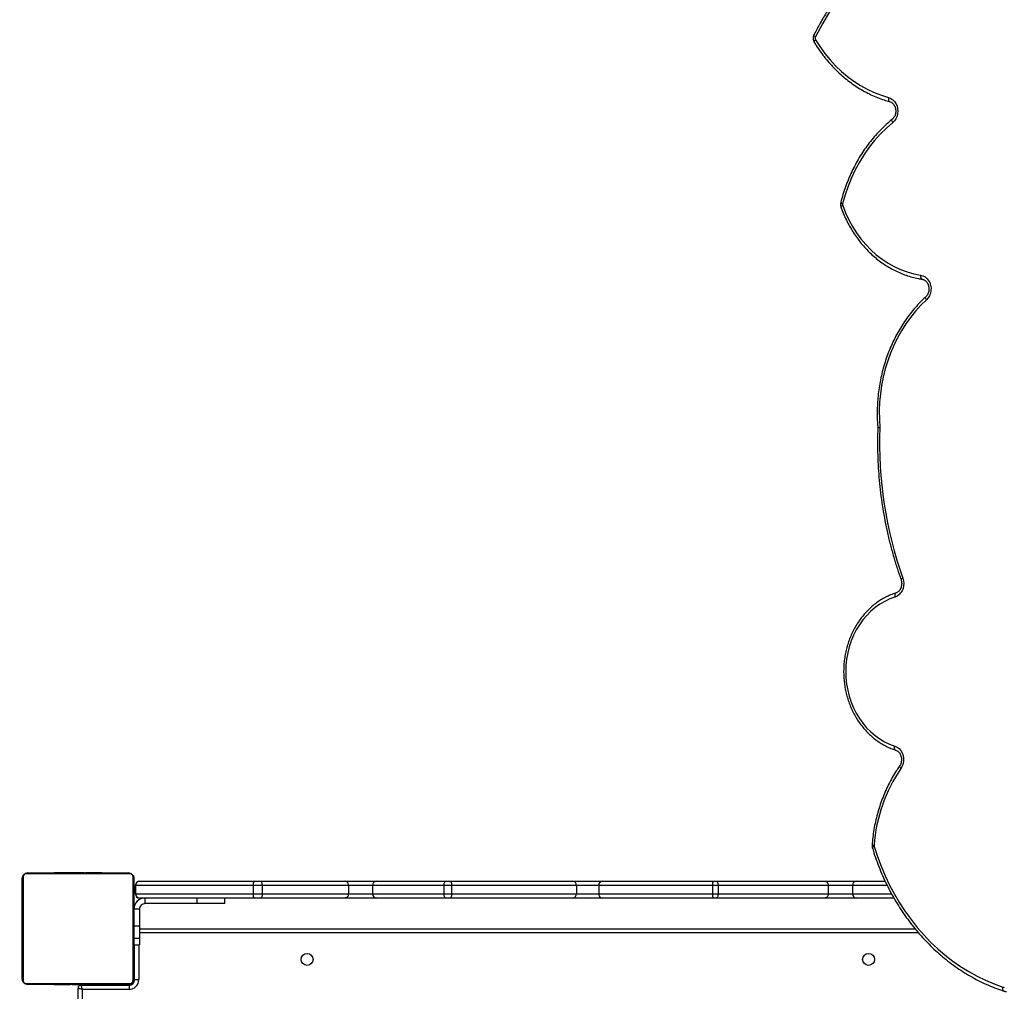
# Model space of a CAD drawing. Units: centimetres. Extents: x 16471 to 19990, y -1701 to 291.
# Drawn here: x 18493 to 18563, y -707 to -637 of the extents above; entities that cross this region are included whole.
import ezdxf

# ---------------------------------------------------------------- set-up
doc = ezdxf.new("R2010")
doc.units = ezdxf.units.CM
doc.layers.add('VP-DIM', color=7, linetype='Continuous')
doc.layers.add('VP-HIC', color=6, linetype='Continuous')
doc.layers.add('VP-EQ', color=7, linetype='Continuous', true_color=0x8a3492)
doc.dimstyles.new('Strefa', dxfattribs={"dimtxt": 14, "dimasz": 20, "dimexe": 20, "dimexo": 50, "dimgap": 20, "dimtad": 0, "dimdec": 0, "dimzin": 0, "dimdsep": 46, "dimtxsty": 'Standard', "dimcen": 0.09, "dimadec": 0, "dimazin": 0, "dimtfac": 1, "dimtdec": 4, "dimtofl": 0, "dimtmove": 0, "dimatfit": 3, "dimfxl": 70, "dimfxlon": 1, "dimtolj": 1, "dimtzin": 0, "dimarcsym": 0})

# ---------------------------------------------------------------- blocks, each defined once
blk = doc.blocks.new('*D24')
at = {"layer": 'Defpoints', "color": 0}
for p in [(19344.547, 91.744), (17817.112, -964.987), (19344.547, -1199.524)]:
    blk.add_point(p, dxfattribs=at)
at = {"layer": 'VP-DIM', "color": 0, "lineweight": -2}
for p, q in [((17817.112, -8.256), (17817.112, 141.744)), ((19344.547, -8.256), (19344.547, 141.744)), ((17867.112, 91.744), (18547.175, 91.744)), ((19294.547, 91.744), (18682.175, 91.744))]:
    blk.add_line(p, q, dxfattribs=at)
at = {"layer": 'VP-DIM', "color": 0}
for points in [[(17867.112, 100.078), (17867.112, 83.411), (17817.112, 91.744)], [(19294.547, 83.411), (19294.547, 100.078), (19344.547, 91.744)]]:
    blk.add_solid(points, dxfattribs=at)
at = {"layer": 'VP-DIM', "color": 0, "insert": (18614.675, 91.744), "char_height": 30, "attachment_point": 5}
blk.add_mtext('\\A1;1530', dxfattribs=at)
blk = doc.blocks.new('*D25')
at = {"layer": 'Defpoints', "color": 0}
for p in [(19451.166, 240.739), (17614.2, -863.383), (19451.166, -1200.227)]:
    blk.add_point(p, dxfattribs=at)
at = {"layer": 'VP-DIM', "color": 0, "lineweight": -2}
for p, q in [((17614.2, 140.739), (17614.2, 290.739)), ((19451.166, 140.739), (19451.166, 290.739)), ((17664.2, 240.739), (18570.619, 240.739)), ((19401.166, 240.739), (18710.619, 240.739))]:
    blk.add_line(p, q, dxfattribs=at)
at = {"layer": 'VP-DIM', "color": 0}
for points in [[(17664.2, 249.072), (17664.2, 232.405), (17614.2, 240.739)], [(19401.166, 232.405), (19401.166, 249.072), (19451.166, 240.739)]]:
    blk.add_solid(points, dxfattribs=at)
at = {"layer": 'VP-DIM', "color": 0, "insert": (18640.619, 240.739), "char_height": 30, "attachment_point": 5}
blk.add_mtext('\\A1;1837', dxfattribs=at)
blk = doc.blocks.new('3241_s')
at = {"layer": 'VP-EQ', "color": 7, "linetype": 'Continuous', "lineweight": 25}
for p, q in [((40674.85, 34514.342), (40674.85, 34578.642)), ((40675.15, 34578.742), (40675.15, 34514.242)), ((40671.5, 34514.342), (40674.85, 34514.342)), ((40671.5, 34514.042), (40671.5, 34514.342)), ((40674.95, 34514.042), (40671.5, 34514.042)), ((40674.95, 34513.992), (40674.95, 34514.042)), ((40671.1, 34513.642), (40670.8, 34513.642)), ((40671.1, 34513.642), (40671.1, 34511.142)), ((40671.15, 34506.392), (40671.15, 34513.592)), ((40671.218, 34513.716), (40671.218, 34506.268)), ((40678.874, 34513.923), (40671.425, 34513.923)), ((40671.55, 34513.992), (40678.75, 34513.992)), ((40673.423, 34514.012), (40673.423, 34513.992)), ((40673.444, 34514.012), (40673.444, 34513.992)), ((40673.558, 34514.012), (40673.558, 34513.992)), ((40673.611, 34514.012), (40673.611, 34513.992)), ((40673.709, 34514.012), (40673.772, 34514.012)), ((40673.772, 34514.012), (40673.772, 34513.992)), ((40673.772, 34514.012), (40673.774, 34514.012)), ((40673.774, 34514.012), (40673.774, 34513.992)), ((40673.774, 34514.012), (40673.801, 34514.012)), ((40673.933, 34514.012), (40673.933, 34513.992)), ((40674.015, 34514.012), (40674.015, 34513.992)), ((40674.311, 34514.012), (40674.311, 34513.992)), ((40674.743, 34514.012), (40674.743, 34513.992)), ((40674.762, 34514.012), (40674.762, 34513.992)), ((40674.762, 34514.012), (40674.787, 34514.012)), ((40674.822, 34514.012), (40674.822, 34513.992)), ((40675.117, 34514.012), (40675.117, 34513.992)), ((40675.306, 34514.012), (40675.307, 34514.012)), ((40675.313, 34514.012), (40675.313, 34513.992)), ((40675.432, 34514.012), (40675.432, 34513.992)), ((40675.577, 34514.012), (40675.577, 34513.992)), ((40675.601, 34514.012), (40675.601, 34513.992)), ((40675.601, 34514.012), (40675.601, 34513.992)), ((40675.601, 34514.012), (40675.601, 34514.012)), ((40675.602, 34514.012), (40675.602, 34513.992)), ((40675.687, 34514.012), (40675.687, 34513.992)), ((40675.848, 34514.012), (40675.848, 34513.992)), ((40675.848, 34514.012), (40675.849, 34514.012)), ((40675.849, 34514.012), (40675.849, 34513.992)), ((40676.009, 34514.012), (40676.009, 34513.992)), ((40676.029, 34514.012), (40676.066, 34514.012)), ((40676.066, 34514.012), (40676.066, 34513.992)), ((40676.084, 34514.019), (40676.084, 34513.992)), ((40676.107, 34514.012), (40676.107, 34513.992)), ((40676.219, 34514.012), (40676.219, 34513.992)), ((40676.232, 34514.012), (40676.264, 34514.012)), ((40676.371, 34514.012), (40676.371, 34513.992)), ((40676.371, 34514.012), (40676.477, 34514.012)), ((40676.477, 34514.012), (40676.477, 34513.992)), ((40676.477, 34514.012), (40676.576, 34514.012)), ((40676.576, 34514.012), (40676.576, 34513.992)), ((40676.732, 34514.012), (40676.732, 34513.992)), ((40676.854, 34514.012), (40676.854, 34513.992)), ((40676.878, 34513.992), (40676.878, 34514.016)), ((40679.081, 34506.268), (40679.081, 34513.716)), ((40679.15, 34513.592), (40679.15, 34506.392)), ((40671.15, 34511.142), (40670.75, 34511.142)), ((40670.75, 34510.691), (40670.75, 34511.142)), ((40670.75, 34510.691), (40671.15, 34510.691)), ((40670.75, 34509.81), (40670.75, 34510.691)), ((40670.75, 34509.992), (40615.226, 34509.992)), ((40670.75, 34508.594), (40670.75, 34509.81)), ((40670.75, 34509.81), (40671.15, 34509.81)), ((40670.75, 34508.594), (40670.75, 34508.592)), ((40670.75, 34508.594), (40671.15, 34508.594)), ((40670.75, 34508.592), (40671.15, 34508.592)), ((40616.745, 34507.792), (40619.44, 34507.792)), ((40619.44, 34507.792), (40621.691, 34507.792)), ((40621.691, 34507.792), (40629.461, 34507.792)), ((40629.461, 34507.792), (40629.658, 34507.792)), ((40629.658, 34507.792), (40637.626, 34507.792)), ((40637.626, 34507.792), (40639.716, 34507.792)), ((40639.716, 34507.792), (40648.493, 34507.792)), ((40648.493, 34507.792), (40648.807, 34507.792)), ((40648.807, 34507.792), (40653.803, 34507.792)), ((40653.803, 34507.792), (40656.052, 34507.792)), ((40656.052, 34507.792), (40662.082, 34507.792)), ((40662.082, 34507.792), (40662.541, 34507.792)), ((40662.541, 34507.792), (40670.75, 34507.792)), ((40664.65, 34508.192), (40664.65, 34507.792)), ((40664.65, 34508.192), (40666.65, 34508.192)), ((40666.65, 34507.792), (40666.65, 34508.192)), ((40666.65, 34508.192), (40670.35, 34508.192)), ((40670.35, 34508.192), (40670.35, 34507.792)), ((40619.696, 34506.892), (40619.696, 34507.492)), ((40621.432, 34507.492), (40619.696, 34507.492)), ((40629.326, 34507.492), (40621.432, 34507.492)), ((40621.432, 34506.892), (40621.432, 34507.492)), ((40629.326, 34506.892), (40629.326, 34507.492)), ((40629.728, 34507.492), (40629.326, 34507.492)), ((40629.728, 34506.892), (40629.728, 34507.492)), ((40637.864, 34507.492), (40629.728, 34507.492)), ((40637.864, 34506.892), (40637.864, 34507.492)), ((40639.473, 34507.492), (40637.864, 34507.492)), ((40648.409, 34507.492), (40639.473, 34507.492)), ((40639.473, 34506.892), (40639.473, 34507.492)), ((40648.409, 34506.892), (40648.409, 34507.492)), ((40648.965, 34507.492), (40648.409, 34507.492)), ((40648.965, 34506.892), (40648.965, 34507.492)), ((40654.058, 34507.492), (40648.965, 34507.492)), ((40654.058, 34506.892), (40654.058, 34507.492)), ((40655.787, 34507.492), (40654.058, 34507.492)), ((40655.787, 34506.892), (40655.787, 34507.492)), ((40661.958, 34507.492), (40655.787, 34507.492)), ((40662.614, 34507.492), (40661.958, 34507.492)), ((40661.958, 34506.892), (40661.958, 34507.492)), ((40662.614, 34506.892), (40662.614, 34507.492)), ((40671.034, 34507.492), (40662.614, 34507.492)), ((40671.034, 34506.892), (40671.034, 34507.492)), ((40671.05, 34507.492), (40671.034, 34507.492)), ((40671.05, 34507.492), (40671.05, 34506.892)), ((40619.44, 34506.592), (40617.368, 34506.592)), ((40621.691, 34506.592), (40619.44, 34506.592)), ((40619.696, 34506.892), (40621.432, 34506.892)), ((40621.432, 34506.892), (40629.326, 34506.892)), ((40629.461, 34506.592), (40621.691, 34506.592)), ((40629.326, 34506.892), (40629.728, 34506.892)), ((40629.658, 34506.592), (40629.461, 34506.592)), ((40637.626, 34506.592), (40629.658, 34506.592)), ((40629.728, 34506.892), (40637.864, 34506.892)), ((40639.716, 34506.592), (40637.626, 34506.592)), ((40637.864, 34506.892), (40639.473, 34506.892)), ((40639.473, 34506.892), (40648.409, 34506.892)), ((40648.493, 34506.592), (40639.716, 34506.592)), ((40648.409, 34506.892), (40648.965, 34506.892)), ((40648.807, 34506.592), (40648.493, 34506.592)), ((40653.803, 34506.592), (40648.807, 34506.592)), ((40648.965, 34506.892), (40654.058, 34506.892)), ((40656.052, 34506.592), (40653.803, 34506.592)), ((40654.058, 34506.892), (40655.787, 34506.892)), ((40655.787, 34506.892), (40661.958, 34506.892)), ((40662.082, 34506.592), (40656.052, 34506.592)), ((40661.958, 34506.892), (40662.614, 34506.892)), ((40662.541, 34506.592), (40662.082, 34506.592)), ((40670.75, 34506.592), (40662.541, 34506.592)), ((40662.614, 34506.892), (40671.034, 34506.892)), ((40671.05, 34506.892), (40671.034, 34506.892)), ((40671.425, 34506.061), (40678.874, 34506.061)), ((40678.75, 34505.992), (40671.55, 34505.992)), ((40673.421, 34505.992), (40673.421, 34505.968)), ((40673.445, 34505.972), (40673.445, 34505.992)), ((40673.567, 34505.972), (40673.567, 34505.992)), ((40673.723, 34505.972), (40673.723, 34505.992)), ((40673.822, 34505.972), (40673.723, 34505.972)), ((40673.822, 34505.972), (40673.822, 34505.992)), ((40673.928, 34505.972), (40673.822, 34505.972)), ((40673.928, 34505.972), (40673.928, 34505.992)), ((40674.067, 34505.972), (40674.035, 34505.972)), ((40674.08, 34505.972), (40674.08, 34505.992)), ((40674.193, 34505.972), (40674.193, 34505.992)), ((40674.215, 34505.966), (40674.215, 34505.992)), ((40674.233, 34505.972), (40674.233, 34505.992)), ((40674.27, 34505.972), (40674.233, 34505.972)), ((40674.29, 34505.972), (40674.29, 34505.992)), ((40674.45, 34505.972), (40674.45, 34505.992)), ((40674.451, 34505.972), (40674.45, 34505.972)), ((40674.451, 34505.972), (40674.451, 34505.992)), ((40674.612, 34505.972), (40674.612, 34505.992)), ((40674.697, 34505.972), (40674.697, 34505.992)), ((40674.698, 34505.972), (40674.698, 34505.992)), ((40674.698, 34505.972), (40674.698, 34505.992)), ((40674.722, 34505.972), (40674.722, 34505.992)), ((40674.849, 34505.972), (40674.844, 34505.972)), ((40674.867, 34505.972), (40674.867, 34505.992)), ((40674.986, 34505.972), (40674.986, 34505.992)), ((40674.993, 34505.972), (40674.992, 34505.972)), ((40675.182, 34505.972), (40675.182, 34505.992)), ((40675.477, 34505.972), (40675.477, 34505.992)), ((40675.537, 34505.972), (40675.512, 34505.972)), ((40675.537, 34505.972), (40675.537, 34505.992)), ((40675.556, 34505.972), (40675.556, 34505.992)), ((40675.988, 34505.972), (40675.988, 34505.992)), ((40676.284, 34505.972), (40676.284, 34505.992)), ((40676.366, 34505.972), (40676.366, 34505.992)), ((40676.526, 34505.972), (40676.498, 34505.972)), ((40676.526, 34505.972), (40676.526, 34505.992)), ((40676.527, 34505.972), (40676.526, 34505.972)), ((40676.527, 34505.972), (40676.527, 34505.992)), ((40676.59, 34505.972), (40676.527, 34505.972)), ((40676.688, 34505.972), (40676.688, 34505.992)), ((40676.741, 34505.972), (40676.741, 34505.992)), ((40676.855, 34505.972), (40676.855, 34505.992)), ((40676.877, 34505.972), (40676.877, 34505.992))]:
    blk.add_line(p, q, dxfattribs=at)
at = {"layer": 'VP-EQ', "color": 8, "linetype": 'Continuous', "lineweight": 25}
for p, q in [((40671.45, 34513.992), (40671.45, 34514.039)), ((40670.8, 34511.142), (40670.8, 34513.642)), ((40671.15, 34513.692), (40671.103, 34513.692)), ((40614.97, 34510.292), (40670.75, 34510.292)), ((40619.696, 34507.492), (40616.909, 34507.492)), ((40617.216, 34506.892), (40619.696, 34506.892))]:
    blk.add_line(p, q, dxfattribs=at)
at = {"layer": 'VP-EQ', "color": 8, "linetype": 'Continuous', "lineweight": 25, "flags": 128}
for points in [[(40608.869, 34514.461), (40608.874, 34514.459), (40608.898, 34514.443), (40608.917, 34514.416), (40608.931, 34514.38), (40608.939, 34514.337), (40608.94, 34514.287), (40608.935, 34514.233), (40608.924, 34514.177)], [(40616.322, 34498.332), (40616.328, 34498.347), (40616.325, 34498.37), (40616.313, 34498.399), (40616.292, 34498.431), (40616.263, 34498.467), (40616.226, 34498.503)], [(40616.611, 34497.198), (40616.616, 34497.196), (40616.64, 34497.18), (40616.66, 34497.153), (40616.674, 34497.117), (40616.682, 34497.073), (40616.684, 34497.024), (40616.679, 34496.969), (40616.668, 34496.913)], [(40616.603, 34485.943), (40616.608, 34485.945), (40616.632, 34485.961), (40616.651, 34485.988), (40616.665, 34486.024), (40616.674, 34486.068), (40616.676, 34486.118), (40616.671, 34486.172), (40616.66, 34486.229)], [(40616.223, 34484.984), (40616.224, 34484.978), (40616.217, 34484.964), (40616.199, 34484.947), (40616.171, 34484.927), (40616.135, 34484.905), (40616.091, 34484.883)], [(40614.397, 34464.935), (40614.425, 34464.889), (40614.447, 34464.845), (40614.462, 34464.804), (40614.467, 34464.769), (40614.465, 34464.74), (40614.454, 34464.718), (40614.451, 34464.715)], [(40620.399, 34458.181), (40620.443, 34458.203), (40620.479, 34458.225), (40620.507, 34458.244), (40620.525, 34458.261), (40620.532, 34458.275), (40620.531, 34458.281)], [(40616.814, 34452.234), (40616.841, 34452.186), (40616.86, 34452.14), (40616.872, 34452.098), (40616.877, 34452.061), (40616.873, 34452.03), (40616.86, 34452.008), (40616.855, 34452.002)], [(40617.112, 34450.446), (40617.121, 34450.502), (40617.124, 34450.557), (40617.121, 34450.608), (40617.111, 34450.652), (40617.096, 34450.688), (40617.076, 34450.715), (40617.051, 34450.732), (40617.044, 34450.734)], [(40622.34, 34446.314), (40622.378, 34446.348), (40622.41, 34446.38), (40622.433, 34446.409), (40622.447, 34446.435), (40622.45, 34446.457), (40622.447, 34446.469)], [(40622.346, 34446.097), (40622.386, 34446.067), (40622.42, 34446.038), (40622.444, 34446.012), (40622.459, 34445.988), (40622.464, 34445.969), (40622.462, 34445.959)]]:
    blk.add_lwpolyline(points, dxfattribs=at)
at = {"layer": 'VP-EQ', "color": 7, "linetype": 'Continuous', "lineweight": 25, "flags": 128}
for points in [[(40618.143, 34504.102), (40617.911, 34504.814), (40617.65, 34505.514), (40617.361, 34506.198), (40617.043, 34506.865), (40616.699, 34507.514), (40616.327, 34508.144), (40615.931, 34508.752), (40615.509, 34509.337), (40615.064, 34509.899), (40614.596, 34510.436), (40614.107, 34510.946), (40613.596, 34511.428), (40613.067, 34511.882), (40612.519, 34512.306), (40611.955, 34512.699), (40611.374, 34513.061), (40610.78, 34513.39), (40610.172, 34513.686), (40609.553, 34513.949), (40608.924, 34514.177)], [(40675.15, 34514.242), (40675.144, 34514.244), (40675.127, 34514.25), (40675.099, 34514.259), (40675.062, 34514.271), (40675.016, 34514.287), (40674.964, 34514.304), (40674.908, 34514.323), (40674.85, 34514.342)], [(40674.95, 34514.042), (40674.948, 34514.047), (40674.944, 34514.06), (40674.936, 34514.082), (40674.926, 34514.112), (40674.914, 34514.149), (40674.9, 34514.192), (40674.884, 34514.24), (40674.867, 34514.29), (40674.85, 34514.342)], [(40629.326, 34507.492), (40629.329, 34507.551), (40629.337, 34507.607), (40629.349, 34507.659), (40629.366, 34507.704), (40629.386, 34507.742), (40629.409, 34507.769), (40629.434, 34507.786), (40629.461, 34507.792)], [(40648.409, 34507.492), (40648.41, 34507.551), (40648.415, 34507.607), (40648.423, 34507.659), (40648.433, 34507.704), (40648.446, 34507.742), (40648.46, 34507.769), (40648.476, 34507.786), (40648.493, 34507.792)], [(40648.965, 34507.492), (40648.962, 34507.551), (40648.953, 34507.607), (40648.939, 34507.659), (40648.919, 34507.704), (40648.895, 34507.742), (40648.868, 34507.769), (40648.838, 34507.786), (40648.807, 34507.792)], [(40661.958, 34507.492), (40661.96, 34507.551), (40661.967, 34507.607), (40661.979, 34507.659), (40661.994, 34507.704), (40662.013, 34507.742), (40662.035, 34507.769), (40662.058, 34507.786), (40662.082, 34507.792)], [(40629.461, 34506.592), (40629.434, 34506.598), (40629.409, 34506.615), (40629.386, 34506.643), (40629.366, 34506.68), (40629.349, 34506.726), (40629.337, 34506.777), (40629.329, 34506.834), (40629.326, 34506.892)], [(40648.493, 34506.592), (40648.476, 34506.598), (40648.46, 34506.615), (40648.446, 34506.643), (40648.433, 34506.68), (40648.423, 34506.726), (40648.415, 34506.777), (40648.41, 34506.834), (40648.409, 34506.892)], [(40648.807, 34506.592), (40648.838, 34506.598), (40648.868, 34506.615), (40648.895, 34506.643), (40648.919, 34506.68), (40648.939, 34506.726), (40648.953, 34506.777), (40648.962, 34506.834), (40648.965, 34506.892)], [(40661.958, 34506.892), (40661.96, 34506.834), (40661.967, 34506.777), (40661.979, 34506.726), (40661.994, 34506.68), (40662.013, 34506.643), (40662.035, 34506.615), (40662.058, 34506.598), (40662.082, 34506.592)], [(40616.668, 34496.913), (40616.509, 34496.984), (40616.365, 34497.091), (40616.242, 34497.227), (40616.144, 34497.389), (40616.076, 34497.571), (40616.04, 34497.764), (40616.038, 34497.961), (40616.069, 34498.155), (40616.132, 34498.338), (40616.226, 34498.503)], [(40616.66, 34486.229), (40617.032, 34486.366), (40617.392, 34486.538), (40617.74, 34486.743), (40618.071, 34486.98), (40618.385, 34487.248), (40618.679, 34487.543), (40618.952, 34487.866), (40619.2, 34488.213), (40619.424, 34488.582), (40619.621, 34488.971), (40619.79, 34489.377), (40619.93, 34489.797), (40620.039, 34490.229), (40620.118, 34490.67), (40620.166, 34491.117), (40620.182, 34491.567), (40620.167, 34492.017), (40620.12, 34492.464), (40620.041, 34492.906), (40619.932, 34493.338), (40619.793, 34493.759), (40619.625, 34494.165), (40619.428, 34494.554), (40619.205, 34494.924), (40618.957, 34495.271), (40618.685, 34495.594), (40618.392, 34495.891), (40618.078, 34496.159), (40617.747, 34496.396), (40617.4, 34496.602), (40617.04, 34496.775), (40616.668, 34496.913)], [(40616.091, 34484.883), (40616.043, 34485.063), (40616.025, 34485.249), (40616.038, 34485.437), (40616.081, 34485.618), (40616.152, 34485.786), (40616.25, 34485.937), (40616.37, 34486.063), (40616.508, 34486.162), (40616.66, 34486.229)], [(40614.397, 34464.935), (40614.799, 34465.329), (40615.18, 34465.75), (40615.54, 34466.197), (40615.876, 34466.666), (40616.188, 34467.158), (40616.474, 34467.67), (40616.735, 34468.2), (40616.967, 34468.747), (40617.172, 34469.308), (40617.348, 34469.883), (40617.495, 34470.468), (40617.611, 34471.063), (40617.698, 34471.664), (40617.754, 34472.27), (40617.779, 34472.879), (40617.773, 34473.488), (40617.736, 34474.096)], [(40614.823, 34463.163), (40614.659, 34463.207), (40614.506, 34463.287), (40614.369, 34463.4), (40614.254, 34463.541), (40614.164, 34463.705), (40614.103, 34463.886), (40614.074, 34464.078), (40614.078, 34464.272), (40614.114, 34464.461), (40614.181, 34464.639), (40614.276, 34464.799), (40614.397, 34464.935)], [(40614.823, 34463.163), (40614.827, 34463.221), (40614.825, 34463.277), (40614.817, 34463.328), (40614.803, 34463.373), (40614.785, 34463.41), (40614.762, 34463.438), (40614.736, 34463.455), (40614.707, 34463.46)], [(40620.399, 34458.181), (40620.197, 34458.7), (40619.964, 34459.201), (40619.702, 34459.681), (40619.411, 34460.14), (40619.093, 34460.574), (40618.75, 34460.981), (40618.382, 34461.359), (40617.993, 34461.707), (40617.584, 34462.023), (40617.156, 34462.304), (40616.713, 34462.551), (40616.255, 34462.761), (40615.786, 34462.933), (40615.308, 34463.068), (40614.823, 34463.163)], [(40616.814, 34452.234), (40617.271, 34452.632), (40617.707, 34453.063), (40618.119, 34453.522), (40618.505, 34454.01), (40618.866, 34454.525), (40619.198, 34455.063), (40619.502, 34455.624), (40619.775, 34456.206), (40620.017, 34456.805), (40620.227, 34457.421), (40620.404, 34458.05)], [(40617.112, 34450.446), (40616.956, 34450.508), (40616.814, 34450.603), (40616.689, 34450.727), (40616.587, 34450.877), (40616.511, 34451.046), (40616.465, 34451.229), (40616.449, 34451.418), (40616.465, 34451.608), (40616.511, 34451.791), (40616.587, 34451.96), (40616.689, 34452.109), (40616.814, 34452.234)], [(40622.34, 34446.314), (40622.019, 34446.815), (40621.672, 34447.293), (40621.301, 34447.745), (40620.907, 34448.171), (40620.491, 34448.568), (40620.055, 34448.936), (40619.601, 34449.272), (40619.13, 34449.576), (40618.644, 34449.846), (40618.144, 34450.081), (40617.633, 34450.282), (40617.112, 34450.446)], [(40608.925, 34432.822), (40609.795, 34433.251), (40610.652, 34433.715), (40611.495, 34434.211), (40612.323, 34434.74), (40613.135, 34435.302), (40613.93, 34435.894), (40614.707, 34436.517), (40615.466, 34437.17), (40616.205, 34437.853), (40616.923, 34438.564), (40617.621, 34439.302), (40618.296, 34440.067), (40618.949, 34440.859), (40619.578, 34441.675), (40620.182, 34442.515), (40620.762, 34443.378), (40621.317, 34444.264), (40621.845, 34445.171), (40622.346, 34446.097)]]:
    blk.add_lwpolyline(points, dxfattribs=at)
at = {"layer": 'VP-EQ', "color": 7, "linetype": 'Continuous', "lineweight": 25}
for centre in [(40618.55, 34512.192), (40658.75, 34512.192)]:
    blk.add_circle(centre, 0.425, dxfattribs=at)
for centre, radius, start, end in [((40608.828, 34513.888), 0.305, 71.58491, 89.9164), ((40671.5, 34513.642), 0.7, 90, 180), ((40671.5, 34513.642), 0.4, 90, 180), ((40674.95, 34514.242), 0.2, 270, 0), ((40671.45, 34513.692), 0.3, 90, 180), ((40671.303, 34513.588), 0.154, 123.45978, 178.43475), ((40671.554, 34513.838), 0.154, 91.61822, 146.50407), ((40678.745, 34513.838), 0.154, 33.53664, 88.35976), ((40678.995, 34513.588), 0.154, 1.642, 56.46347), ((40670.35, 34508.592), 0.8, 270, 0), ((40670.35, 34508.592), 0.4, 270, 0), ((40619.416, 34507.513), 0.281, 355.84929, 85.13019), ((40629.356, 34507.563), 0.379, 349.22834, 37.1862), ((40637.591, 34507.52), 0.275, 354.23873, 82.75585), ((40639.748, 34507.518), 0.276, 96.51657, 185.294), ((40653.778, 34507.513), 0.28, 355.74738, 84.98408), ((40662.249, 34507.563), 0.371, 349.04489, 38.15384), ((40670.741, 34507.5), 0.293, 358.51277, 88.42577), ((40670.75, 34507.492), 0.3, 0, 90), ((40619.416, 34506.872), 0.281, 274.87252, 4.148), ((40629.356, 34506.821), 0.379, 322.81623, 10.76923), ((40637.591, 34506.865), 0.275, 277.24691, 5.75851), ((40639.748, 34506.867), 0.276, 174.70875, 263.48069), ((40653.778, 34506.871), 0.28, 275.01864, 4.24991), ((40662.249, 34506.822), 0.371, 321.84863, 10.95264), ((40670.741, 34506.885), 0.293, 271.57686, 1.4846), ((40670.75, 34506.892), 0.3, 270, 0), ((40671.303, 34506.396), 0.154, 181.55949, 236.53663), ((40678.995, 34506.397), 0.154, 303.54012, 358.36376), ((40671.554, 34506.146), 0.154, 213.49246, 268.40207), ((40678.745, 34506.146), 0.154, 271.61996, 326.46683), ((40607.029, 34504.808), 11.15, 325.56842, 355.93757), ((40617.924, 34504.036), 0.228, 355.52613, 16.70141), ((40588.868, 34475.211), 28.89, 357.78778, 19.55986), ((40620.183, 34458.106), 0.229, 345.84032, 19.28521), ((40622.145, 34446.2), 0.225, 332.83635, 30.39799)]:
    blk.add_arc(centre, radius, start, end, dxfattribs=at)
at = {"layer": 'VP-EQ', "color": 8, "linetype": 'Continuous', "lineweight": 25}
for centre, radius, start, end in [((40618.108, 34504.308), 0.209, 279.40368, 325.09966), ((40618.137, 34503.431), 0.587, 73.83531, 88.60629), ((40620.376, 34457.824), 0.227, 41.9726, 82.85948)]:
    blk.add_arc(centre, radius, start, end, dxfattribs=at)
at = {"layer": 'VP-EQ', "color": 7, "linetype": 'Continuous', "lineweight": 25}
for points, knots in [([(40608.869, 34514.461), (40608.836, 34514.471), (40608.774, 34514.488), (40608.709, 34514.491), (40608.678, 34514.492)], [0, 0, 0, 0, 0.521289, 1, 1, 1, 1]), ([(40618.28, 34504.188), (40618.243, 34504.307), (40618.137, 34504.652), (40617.941, 34505.213), (40617.686, 34505.866), (40617.405, 34506.506), (40617.1, 34507.131), (40616.771, 34507.74), (40616.419, 34508.332), (40616.045, 34508.905), (40615.649, 34509.459), (40615.233, 34509.992), (40614.796, 34510.503), (40614.34, 34510.992), (40613.866, 34511.457), (40613.375, 34511.897), (40612.867, 34512.312), (40612.343, 34512.701), (40611.806, 34513.062), (40611.255, 34513.396), (40610.691, 34513.702), (40610.117, 34513.979), (40609.543, 34514.221), (40609.125, 34514.376), (40608.902, 34514.45), (40608.869, 34514.461)], [0, 0, 0, 0, 0.024488, 0.07073, 0.116973, 0.163214, 0.209454, 0.25569, 0.301924, 0.348155, 0.39438, 0.440601, 0.486818, 0.533026, 0.579228, 0.625423, 0.67161, 0.717788, 0.763956, 0.810115, 0.856262, 0.902402, 0.94853, 0.99221, 1, 1, 1, 1]), ([(40671.15, 34513.592), (40671.151, 34513.619), (40671.154, 34513.676), (40671.182, 34513.756), (40671.22, 34513.823), (40671.261, 34513.871), (40671.308, 34513.913), (40671.363, 34513.948), (40671.447, 34513.984), (40671.508, 34513.989), (40671.55, 34513.992)], [0, 0, 0, 0, 0.1430877, 0.299551, 0.4053965, 0.4896767, 0.5746113, 0.6831545, 0.7804196, 1, 1, 1, 1]), ([(40671.425, 34513.923), (40671.405, 34513.922), (40671.376, 34513.92), (40671.331, 34513.901), (40671.301, 34513.883), (40671.276, 34513.86), (40671.254, 34513.834), (40671.234, 34513.799), (40671.221, 34513.757), (40671.219, 34513.73), (40671.218, 34513.716)], [0, 0, 0, 0, 0.24501, 0.340906, 0.437652, 0.508558, 0.579564, 0.675587, 0.836552, 1, 1, 1, 1]), ([(40673.444, 34514.012), (40673.452, 34514.012), (40673.467, 34514.012), (40673.506, 34514.012), (40673.538, 34514.012), (40673.558, 34514.012)], [0, 0, 0, 0, 0.267185, 0.539992, 1, 1, 1, 1]), ([(40673.558, 34514.012), (40673.574, 34514.012), (40673.603, 34514.012), (40673.642, 34514.012), (40673.683, 34514.012), (40673.699, 34514.012), (40673.709, 34514.012)], [0, 0, 0, 0, 0.218838, 0.403978, 0.577801, 1, 1, 1, 1]), ([(40673.611, 34514.012), (40673.614, 34514.012), (40673.62, 34514.012), (40673.663, 34514.012), (40673.716, 34514.012), (40673.753, 34514.012), (40673.772, 34514.012)], [0, 0, 0, 0, 0.283567, 0.55798, 0.775236, 1, 1, 1, 1]), ([(40673.774, 34514.012), (40673.797, 34514.012), (40673.844, 34514.012), (40673.896, 34514.012), (40673.928, 34514.012), (40673.931, 34514.012), (40673.933, 34514.012)], [0, 0, 0, 0, 0.2823646, 0.5564144, 0.7741584, 1, 1, 1, 1]), ([(40673.911, 34514.012), (40673.92, 34514.012), (40673.937, 34514.012), (40673.971, 34514.012), (40674.018, 34514.012), (40674.052, 34514.012), (40674.07, 34514.012)], [0, 0, 0, 0, 0.2976505, 0.560216, 0.7625928, 1, 1, 1, 1]), ([(40674.015, 34514.012), (40674.016, 34514.012), (40674.018, 34514.012), (40674.035, 34514.012), (40674.061, 34514.012), (40674.111, 34514.012), (40674.196, 34514.012), (40674.27, 34514.012), (40674.311, 34514.012)], [0, 0, 0, 0, 0.103885, 0.205545, 0.310822, 0.424321, 0.685044, 1, 1, 1, 1]), ([(40674.311, 34514.012), (40674.377, 34514.012), (40674.504, 34514.012), (40674.648, 34514.012), (40674.73, 34514.012), (40674.739, 34514.012), (40674.743, 34514.012)], [0, 0, 0, 0, 0.2956234, 0.563094, 0.7733979, 1, 1, 1, 1]), ([(40674.45, 34514.012), (40674.462, 34514.012), (40674.487, 34514.012), (40674.528, 34514.012), (40674.551, 34514.012), (40674.564, 34514.012)], [0, 0, 0, 0, 0.296689, 0.574731, 1, 1, 1, 1]), ([(40674.822, 34514.012), (40674.824, 34514.012), (40674.827, 34514.012), (40674.861, 34514.012), (40674.919, 34514.012), (40675.008, 34514.012), (40675.08, 34514.012), (40675.117, 34514.012)], [0, 0, 0, 0, 0.216388, 0.406607, 0.580218, 0.780832, 1, 1, 1, 1]), ([(40675.117, 34514.012), (40675.16, 34514.012), (40675.232, 34514.012), (40675.289, 34514.012), (40675.313, 34514.012)], [0, 0, 0, 0, 0.583138, 1, 1, 1, 1]), ([(40675.167, 34514.012), (40675.168, 34514.012), (40675.169, 34514.012), (40675.186, 34514.012), (40675.194, 34514.012)], [0, 0, 0, 0, 0.550693, 1, 1, 1, 1]), ([(40675.307, 34514.012), (40675.309, 34514.012), (40675.312, 34514.012), (40675.336, 34514.012), (40675.346, 34514.012)], [0, 0, 0, 0, 0.592394, 1, 1, 1, 1]), ([(40675.307, 34514.012), (40675.307, 34514.012), (40675.307, 34514.012), (40675.307, 34514.012), (40675.307, 34514.012)], [0, 0, 0, 0, 0.519066, 1, 1, 1, 1]), ([(40675.313, 34514.012), (40675.321, 34514.012), (40675.338, 34514.012), (40675.378, 34514.012), (40675.412, 34514.012), (40675.432, 34514.012)], [0, 0, 0, 0, 0.271416, 0.546034, 1, 1, 1, 1]), ([(40675.346, 34514.012), (40675.362, 34514.012), (40675.392, 34514.012), (40675.432, 34514.012), (40675.45, 34514.012)], [0, 0, 0, 0, 0.544965, 1, 1, 1, 1]), ([(40675.432, 34514.012), (40675.455, 34514.012), (40675.498, 34514.012), (40675.546, 34514.012), (40675.573, 34514.012), (40675.576, 34514.012), (40675.577, 34514.012)], [0, 0, 0, 0, 0.288475, 0.554078, 0.767466, 1, 1, 1, 1]), ([(40675.687, 34514.012), (40675.69, 34514.012), (40675.696, 34514.012), (40675.739, 34514.012), (40675.792, 34514.012), (40675.829, 34514.012), (40675.848, 34514.012)], [0, 0, 0, 0, 0.28358, 0.558122, 0.775225, 1, 1, 1, 1]), ([(40675.849, 34514.012), (40675.873, 34514.012), (40675.92, 34514.012), (40675.972, 34514.012), (40676.003, 34514.012), (40676.007, 34514.012), (40676.009, 34514.012)], [0, 0, 0, 0, 0.282222, 0.556314, 0.774091, 1, 1, 1, 1]), ([(40676.107, 34514.012), (40676.114, 34514.012), (40676.129, 34514.012), (40676.168, 34514.012), (40676.199, 34514.012), (40676.219, 34514.012)], [0, 0, 0, 0, 0.267399, 0.54022, 1, 1, 1, 1]), ([(40676.219, 34514.012), (40676.239, 34514.012), (40676.277, 34514.012), (40676.323, 34514.012), (40676.353, 34514.012), (40676.365, 34514.012), (40676.371, 34514.012)], [0, 0, 0, 0, 0.272015, 0.521867, 0.739641, 1, 1, 1, 1]), ([(40676.576, 34514.012), (40676.582, 34514.012), (40676.594, 34514.012), (40676.624, 34514.012), (40676.659, 34514.012), (40676.693, 34514.012), (40676.719, 34514.012), (40676.732, 34514.012)], [0, 0, 0, 0, 0.266924, 0.528158, 0.668617, 0.821761, 1, 1, 1, 1]), ([(40676.732, 34514.012), (40676.746, 34514.012), (40676.773, 34514.012), (40676.818, 34514.012), (40676.84, 34514.012), (40676.854, 34514.012)], [0, 0, 0, 0, 0.302501, 0.584032, 1, 1, 1, 1]), ([(40678.75, 34513.992), (40678.776, 34513.991), (40678.833, 34513.988), (40678.914, 34513.96), (40678.98, 34513.921), (40679.028, 34513.881), (40679.071, 34513.834), (40679.105, 34513.778), (40679.141, 34513.695), (40679.146, 34513.634), (40679.15, 34513.592)], [0, 0, 0, 0, 0.143114, 0.299531, 0.405372, 0.489676, 0.574633, 0.683125, 0.780399, 1, 1, 1, 1]), ([(40679.081, 34513.716), (40679.079, 34513.737), (40679.077, 34513.766), (40679.059, 34513.811), (40679.041, 34513.84), (40679.018, 34513.866), (40678.992, 34513.887), (40678.956, 34513.908), (40678.914, 34513.921), (40678.887, 34513.923), (40678.874, 34513.923)], [0, 0, 0, 0, 0.24502, 0.340941, 0.437631, 0.508579, 0.579586, 0.675653, 0.836583, 1, 1, 1, 1]), ([(40621.432, 34507.492), (40621.435, 34507.526), (40621.44, 34507.593), (40621.485, 34507.683), (40621.551, 34507.751), (40621.622, 34507.785), (40621.67, 34507.792), (40621.69, 34507.792), (40621.691, 34507.792)], [0, 0, 0, 0, 0.214498, 0.429024, 0.643601, 0.858299, 0.99087, 1, 1, 1, 1]), ([(40655.787, 34507.492), (40655.79, 34507.526), (40655.796, 34507.593), (40655.842, 34507.683), (40655.909, 34507.752), (40655.978, 34507.783), (40656.027, 34507.792), (40656.046, 34507.792), (40656.052, 34507.792)], [0, 0, 0, 0, 0.214647, 0.429338, 0.643959, 0.858643, 0.959838, 1, 1, 1, 1]), ([(40621.691, 34506.592), (40621.69, 34506.592), (40621.67, 34506.592), (40621.622, 34506.599), (40621.551, 34506.633), (40621.485, 34506.701), (40621.44, 34506.791), (40621.435, 34506.858), (40621.432, 34506.892)], [0, 0, 0, 0, 0.009131, 0.141706, 0.35639, 0.571008, 0.785496, 1, 1, 1, 1]), ([(40655.787, 34506.892), (40655.79, 34506.858), (40655.796, 34506.791), (40655.842, 34506.701), (40655.909, 34506.633), (40655.978, 34506.601), (40656.027, 34506.593), (40656.046, 34506.592), (40656.052, 34506.592)], [0, 0, 0, 0, 0.214652, 0.429305, 0.64393, 0.85864, 0.959837, 1, 1, 1, 1]), ([(40671.55, 34505.992), (40671.523, 34505.994), (40671.466, 34505.997), (40671.385, 34506.024), (40671.319, 34506.063), (40671.271, 34506.103), (40671.228, 34506.151), (40671.194, 34506.206), (40671.158, 34506.29), (40671.153, 34506.35), (40671.15, 34506.392)], [0, 0, 0, 0, 0.143058, 0.299538, 0.405363, 0.489615, 0.574599, 0.68313, 0.780405, 1, 1, 1, 1]), ([(40679.15, 34506.392), (40679.148, 34506.365), (40679.145, 34506.309), (40679.118, 34506.228), (40679.079, 34506.162), (40679.038, 34506.113), (40678.991, 34506.071), (40678.936, 34506.036), (40678.852, 34506.001), (40678.792, 34505.996), (40678.75, 34505.992)], [0, 0, 0, 0, 0.143116, 0.299552, 0.405363, 0.489639, 0.574622, 0.683103, 0.780376, 1, 1, 1, 1]), ([(40671.218, 34506.268), (40671.22, 34506.247), (40671.222, 34506.218), (40671.24, 34506.173), (40671.258, 34506.144), (40671.281, 34506.119), (40671.307, 34506.097), (40671.343, 34506.076), (40671.385, 34506.063), (40671.412, 34506.062), (40671.425, 34506.061)], [0, 0, 0, 0, 0.244992, 0.340916, 0.437652, 0.508602, 0.579492, 0.675562, 0.836575, 1, 1, 1, 1]), ([(40673.567, 34505.972), (40673.553, 34505.972), (40673.526, 34505.972), (40673.481, 34505.972), (40673.459, 34505.972), (40673.445, 34505.972)], [0, 0, 0, 0, 0.302422, 0.58388, 1, 1, 1, 1]), ([(40673.723, 34505.972), (40673.717, 34505.972), (40673.705, 34505.972), (40673.675, 34505.972), (40673.64, 34505.972), (40673.606, 34505.972), (40673.58, 34505.972), (40673.567, 34505.972)], [0, 0, 0, 0, 0.266892, 0.528291, 0.668772, 0.821941, 1, 1, 1, 1]), ([(40674.08, 34505.972), (40674.06, 34505.972), (40674.022, 34505.972), (40673.976, 34505.972), (40673.946, 34505.972), (40673.934, 34505.972), (40673.928, 34505.972)], [0, 0, 0, 0, 0.272194, 0.522013, 0.739758, 1, 1, 1, 1]), ([(40674.193, 34505.972), (40674.185, 34505.972), (40674.17, 34505.972), (40674.132, 34505.972), (40674.1, 34505.972), (40674.08, 34505.972)], [0, 0, 0, 0, 0.267222, 0.540447, 1, 1, 1, 1]), ([(40674.45, 34505.972), (40674.426, 34505.972), (40674.379, 34505.972), (40674.327, 34505.972), (40674.296, 34505.972), (40674.292, 34505.972), (40674.29, 34505.972)], [0, 0, 0, 0, 0.282355, 0.556396, 0.774133, 1, 1, 1, 1]), ([(40674.612, 34505.972), (40674.609, 34505.972), (40674.603, 34505.972), (40674.56, 34505.972), (40674.507, 34505.972), (40674.47, 34505.972), (40674.451, 34505.972)], [0, 0, 0, 0, 0.283567, 0.55798, 0.775236, 1, 1, 1, 1]), ([(40674.698, 34505.972), (40674.698, 34505.972), (40674.698, 34505.972), (40674.698, 34505.972), (40674.698, 34505.972)], [0, 0, 0, 0, 0.6071829, 1, 1, 1, 1]), ([(40674.867, 34505.972), (40674.844, 34505.972), (40674.801, 34505.972), (40674.753, 34505.972), (40674.726, 34505.972), (40674.723, 34505.972), (40674.722, 34505.972)], [0, 0, 0, 0, 0.28862, 0.554169, 0.767513, 1, 1, 1, 1]), ([(40674.986, 34505.972), (40674.978, 34505.972), (40674.961, 34505.972), (40674.921, 34505.972), (40674.887, 34505.972), (40674.867, 34505.972)], [0, 0, 0, 0, 0.271689, 0.546333, 1, 1, 1, 1]), ([(40675.182, 34505.972), (40675.139, 34505.972), (40675.067, 34505.972), (40675.01, 34505.972), (40674.986, 34505.972)], [0, 0, 0, 0, 0.583247, 1, 1, 1, 1]), ([(40675.477, 34505.972), (40675.476, 34505.972), (40675.472, 34505.972), (40675.438, 34505.972), (40675.38, 34505.972), (40675.291, 34505.972), (40675.219, 34505.972), (40675.182, 34505.972)], [0, 0, 0, 0, 0.216371, 0.406574, 0.580171, 0.78085, 1, 1, 1, 1]), ([(40675.988, 34505.972), (40675.922, 34505.972), (40675.795, 34505.972), (40675.651, 34505.972), (40675.569, 34505.972), (40675.561, 34505.972), (40675.556, 34505.972)], [0, 0, 0, 0, 0.295627, 0.563101, 0.773407, 1, 1, 1, 1]), ([(40676.284, 34505.972), (40676.283, 34505.972), (40676.281, 34505.972), (40676.264, 34505.972), (40676.238, 34505.972), (40676.188, 34505.972), (40676.103, 34505.972), (40676.029, 34505.972), (40675.988, 34505.972)], [0, 0, 0, 0, 0.10386, 0.205512, 0.310859, 0.424251, 0.685069, 1, 1, 1, 1]), ([(40676.388, 34505.972), (40676.379, 34505.972), (40676.362, 34505.972), (40676.328, 34505.972), (40676.281, 34505.972), (40676.247, 34505.972), (40676.229, 34505.972)], [0, 0, 0, 0, 0.297698, 0.560173, 0.762764, 1, 1, 1, 1]), ([(40676.526, 34505.972), (40676.502, 34505.972), (40676.455, 34505.972), (40676.403, 34505.972), (40676.371, 34505.972), (40676.368, 34505.972), (40676.366, 34505.972)], [0, 0, 0, 0, 0.282222, 0.556314, 0.774091, 1, 1, 1, 1]), ([(40676.688, 34505.972), (40676.685, 34505.972), (40676.679, 34505.972), (40676.636, 34505.972), (40676.583, 34505.972), (40676.546, 34505.972), (40676.527, 34505.972)], [0, 0, 0, 0, 0.28358, 0.558122, 0.775225, 1, 1, 1, 1]), ([(40676.741, 34505.972), (40676.725, 34505.972), (40676.696, 34505.972), (40676.658, 34505.972), (40676.616, 34505.972), (40676.601, 34505.972), (40676.59, 34505.972)], [0, 0, 0, 0, 0.218838, 0.403978, 0.577801, 1, 1, 1, 1]), ([(40676.855, 34505.972), (40676.847, 34505.972), (40676.832, 34505.972), (40676.793, 34505.972), (40676.761, 34505.972), (40676.741, 34505.972)], [0, 0, 0, 0, 0.267, 0.539876, 1, 1, 1, 1]), ([(40678.874, 34506.061), (40678.895, 34506.063), (40678.923, 34506.065), (40678.968, 34506.083), (40678.998, 34506.101), (40679.023, 34506.124), (40679.045, 34506.15), (40679.065, 34506.186), (40679.078, 34506.227), (40679.08, 34506.254), (40679.081, 34506.268)], [0, 0, 0, 0, 0.244965, 0.340933, 0.437629, 0.508623, 0.579522, 0.675553, 0.836532, 1, 1, 1, 1]), ([(40618.301, 34503.995), (40618.302, 34504.026), (40618.304, 34504.092), (40618.288, 34504.155), (40618.28, 34504.188)], [0, 0, 0, 0, 0.481544, 1, 1, 1, 1]), ([(40616.322, 34498.332), (40616.377, 34498.412), (40616.536, 34498.644), (40616.781, 34499.042), (40617.051, 34499.53), (40617.296, 34500.035), (40617.516, 34500.554), (40617.712, 34501.086), (40617.882, 34501.63), (40618.026, 34502.184), (40618.143, 34502.746), (40618.232, 34503.304), (40618.279, 34503.722), (40618.297, 34503.949), (40618.301, 34503.995)], [0, 0, 0, 0, 0.049641, 0.142878, 0.236134, 0.329408, 0.422696, 0.515999, 0.60931, 0.702629, 0.795954, 0.889287, 0.977724, 1, 1, 1, 1]), ([(40616.61, 34497.199), (40616.594, 34497.204), (40616.541, 34497.223), (40616.454, 34497.276), (40616.358, 34497.367), (40616.279, 34497.481), (40616.222, 34497.612), (40616.189, 34497.754), (40616.181, 34497.902), (40616.198, 34498.047), (40616.239, 34498.184), (40616.285, 34498.277), (40616.316, 34498.323), (40616.322, 34498.332)], [0, 0, 0, 0, 0.046458, 0.156582, 0.263742, 0.367947, 0.4704, 0.571921, 0.672941, 0.773653, 0.874157, 0.974649, 1, 1, 1, 1]), ([(40616.602, 34485.943), (40616.667, 34485.965), (40616.852, 34486.027), (40617.151, 34486.152), (40617.494, 34486.328), (40617.824, 34486.533), (40618.14, 34486.764), (40618.441, 34487.022), (40618.724, 34487.305), (40618.989, 34487.611), (40619.233, 34487.938), (40619.455, 34488.285), (40619.655, 34488.65), (40619.83, 34489.031), (40619.981, 34489.425), (40620.106, 34489.832), (40620.204, 34490.247), (40620.276, 34490.67), (40620.32, 34491.098), (40620.337, 34491.528), (40620.326, 34491.959), (40620.287, 34492.388), (40620.221, 34492.812), (40620.128, 34493.23), (40620.008, 34493.638), (40619.862, 34494.036), (40619.691, 34494.42), (40619.496, 34494.789), (40619.278, 34495.14), (40619.037, 34495.472), (40618.776, 34495.783), (40618.495, 34496.071), (40618.197, 34496.334), (40617.883, 34496.571), (40617.554, 34496.782), (40617.212, 34496.963), (40616.897, 34497.101), (40616.693, 34497.17), (40616.61, 34497.199)], [0, 0, 0, 0, 0.015327, 0.043533, 0.071755, 0.100001, 0.128273, 0.15657, 0.184894, 0.213239, 0.241606, 0.269991, 0.298392, 0.326806, 0.35523, 0.383663, 0.412103, 0.440549, 0.469, 0.497453, 0.525909, 0.554367, 0.582827, 0.611287, 0.639746, 0.668202, 0.696655, 0.725104, 0.753545, 0.781975, 0.810393, 0.838793, 0.867173, 0.895531, 0.923864, 0.952169, 0.980446, 1, 1, 1, 1]), ([(40616.223, 34484.984), (40616.216, 34485.005), (40616.195, 34485.071), (40616.174, 34485.19), (40616.174, 34485.337), (40616.199, 34485.481), (40616.247, 34485.614), (40616.316, 34485.732), (40616.401, 34485.828), (40616.498, 34485.902), (40616.567, 34485.929), (40616.602, 34485.943)], [0, 0, 0, 0, 0.055392, 0.173381, 0.291261, 0.40883, 0.526214, 0.643672, 0.761698, 0.881185, 1, 1, 1, 1]), ([(40617.886, 34474.103), (40617.891, 34474.233), (40617.905, 34474.664), (40617.91, 34475.395), (40617.89, 34476.297), (40617.843, 34477.197), (40617.768, 34478.095), (40617.666, 34478.989), (40617.536, 34479.878), (40617.38, 34480.762), (40617.197, 34481.639), (40616.988, 34482.508), (40616.751, 34483.368), (40616.498, 34484.194), (40616.312, 34484.729), (40616.223, 34484.984)], [0, 0, 0, 0, 0.035137, 0.116109, 0.197084, 0.27806, 0.359035, 0.44001, 0.520986, 0.601961, 0.682936, 0.763909, 0.844883, 0.925856, 1, 1, 1, 1]), ([(40614.45, 34464.714), (40614.52, 34464.78), (40614.72, 34464.969), (40615.038, 34465.299), (40615.395, 34465.712), (40615.733, 34466.146), (40616.049, 34466.602), (40616.343, 34467.076), (40616.615, 34467.568), (40616.863, 34468.076), (40617.087, 34468.599), (40617.285, 34469.135), (40617.458, 34469.683), (40617.605, 34470.241), (40617.725, 34470.807), (40617.819, 34471.38), (40617.885, 34471.958), (40617.924, 34472.539), (40617.934, 34473.122), (40617.922, 34473.644), (40617.896, 34473.97), (40617.886, 34474.103)], [0, 0, 0, 0, 0.029225, 0.0840283, 0.1388468, 0.1936805, 0.2485301, 0.3033903, 0.358263, 0.4131455, 0.4680362, 0.5229332, 0.5778366, 0.6327455, 0.6876582, 0.7425741, 0.7974918, 0.8524134, 0.9073364, 0.9622605, 1, 1, 1, 1]), ([(40617.736, 34474.096), (40617.737, 34474.096), (40617.757, 34474.097), (40617.802, 34474.098), (40617.856, 34474.1), (40617.887, 34474.102), (40617.884, 34474.103), (40617.883, 34474.103)], [0, 0, 0, 0, 0.009284, 0.214353, 0.53638, 0.857654, 1, 1, 1, 1]), ([(40614.719, 34463.459), (40614.703, 34463.462), (40614.648, 34463.473), (40614.556, 34463.511), (40614.451, 34463.586), (40614.361, 34463.688), (40614.291, 34463.809), (40614.243, 34463.946), (40614.22, 34464.091), (40614.222, 34464.238), (40614.248, 34464.381), (40614.298, 34464.513), (40614.366, 34464.628), (40614.423, 34464.686), (40614.45, 34464.714)], [0, 0, 0, 0, 0.039367, 0.134905, 0.227907, 0.317731, 0.405465, 0.492055, 0.578021, 0.66364, 0.749046, 0.834326, 0.919669, 1, 1, 1, 1]), ([(40620.531, 34458.281), (40620.501, 34458.366), (40620.412, 34458.609), (40620.247, 34459.002), (40620.027, 34459.454), (40619.783, 34459.888), (40619.517, 34460.305), (40619.229, 34460.703), (40618.92, 34461.079), (40618.592, 34461.433), (40618.245, 34461.763), (40617.882, 34462.068), (40617.502, 34462.347), (40617.109, 34462.599), (40616.703, 34462.822), (40616.286, 34463.016), (40615.859, 34463.181), (40615.425, 34463.314), (40615.043, 34463.405), (40614.807, 34463.445), (40614.719, 34463.459)], [0, 0, 0, 0, 0.031175, 0.089692, 0.148209, 0.20672, 0.26522, 0.323706, 0.382177, 0.440628, 0.499057, 0.557458, 0.615834, 0.674175, 0.732484, 0.79076, 0.849003, 0.907212, 0.965394, 1, 1, 1, 1]), ([(40616.854, 34452.002), (40616.929, 34452.064), (40617.143, 34452.242), (40617.483, 34452.556), (40617.87, 34452.95), (40618.237, 34453.368), (40618.585, 34453.808), (40618.911, 34454.269), (40619.216, 34454.749), (40619.499, 34455.247), (40619.758, 34455.761), (40619.992, 34456.291), (40620.202, 34456.834), (40620.39, 34457.396), (40620.493, 34457.78), (40620.545, 34457.976)], [0, 0, 0, 0, 0.042384, 0.121862, 0.201362, 0.280888, 0.360433, 0.44, 0.519584, 0.599184, 0.678797, 0.758421, 0.838057, 0.9177, 1, 1, 1, 1]), ([(40620.545, 34457.976), (40620.551, 34458.007), (40620.565, 34458.079), (40620.56, 34458.184), (40620.54, 34458.253), (40620.531, 34458.281)], [0, 0, 0, 0, 0.304693, 0.714588, 1, 1, 1, 1]), ([(40617.043, 34450.735), (40617.027, 34450.74), (40616.973, 34450.756), (40616.884, 34450.805), (40616.786, 34450.893), (40616.705, 34451.004), (40616.644, 34451.132), (40616.607, 34451.273), (40616.595, 34451.42), (40616.608, 34451.566), (40616.645, 34451.705), (40616.704, 34451.831), (40616.776, 34451.931), (40616.83, 34451.98), (40616.854, 34452.002)], [0, 0, 0, 0, 0.040136, 0.135931, 0.229099, 0.319498, 0.408256, 0.496129, 0.583516, 0.670626, 0.757546, 0.844412, 0.931494, 1, 1, 1, 1]), ([(40622.447, 34446.469), (40622.395, 34446.553), (40622.248, 34446.794), (40621.986, 34447.18), (40621.656, 34447.617), (40621.305, 34448.032), (40620.935, 34448.425), (40620.546, 34448.794), (40620.141, 34449.138), (40619.72, 34449.456), (40619.285, 34449.746), (40618.836, 34450.009), (40618.376, 34450.244), (40617.905, 34450.448), (40617.46, 34450.612), (40617.17, 34450.697), (40617.043, 34450.735)], [0, 0, 0, 0, 0.040015, 0.115228, 0.190441, 0.265635, 0.340813, 0.415966, 0.491098, 0.566203, 0.64128, 0.716325, 0.791342, 0.866326, 0.941279, 1, 1, 1, 1]), ([(40622.462, 34445.959), (40622.475, 34445.988), (40622.505, 34446.055), (40622.524, 34446.17), (40622.517, 34446.298), (40622.486, 34446.399), (40622.456, 34446.453), (40622.447, 34446.469)], [0, 0, 0, 0, 0.179981, 0.413665, 0.651607, 0.893783, 1, 1, 1, 1]), ([(40608.903, 34432.55), (40609.047, 34432.619), (40609.461, 34432.817), (40610.139, 34433.167), (40610.932, 34433.609), (40611.712, 34434.08), (40612.479, 34434.578), (40613.233, 34435.104), (40613.972, 34435.657), (40614.695, 34436.236), (40615.403, 34436.84), (40616.094, 34437.47), (40616.768, 34438.124), (40617.424, 34438.802), (40618.061, 34439.503), (40618.679, 34440.227), (40619.277, 34440.973), (40619.854, 34441.74), (40620.411, 34442.527), (40620.946, 34443.333), (40621.459, 34444.159), (40621.941, 34444.988), (40622.27, 34445.592), (40622.438, 34445.913), (40622.462, 34445.959)], [0, 0, 0, 0, 0.025623, 0.074053, 0.122485, 0.170923, 0.219362, 0.267806, 0.316253, 0.364705, 0.413158, 0.461616, 0.510077, 0.558541, 0.607007, 0.655477, 0.703948, 0.752423, 0.800899, 0.849378, 0.897858, 0.946341, 0.992277, 1, 1, 1, 1])]:
    blk.add_open_spline(points, degree=3, knots=knots, dxfattribs=at)
blk = doc.blocks.new('3241_2D__')
at = {"rotation": 179.9999999999998}
blk.add_blockref('3241_s', (59171.893, 33807.571), dxfattribs=at)

msp = doc.modelspace()

# ---------------------------------------------------------------- linework, layer by layer
at = {"layer": 'VP-HIC', "color": 5}
msp.add_lwpolyline([(18358.066, -682.545), (18358.066, -604.002, -0.371477), (18520.034, -416.081, -0.372573), (18708.061, -253.39), (18795.278, -253.39, -0.412668), (18985.275, -442.386), (18985.405, -466.952), (18996.718, -478.652), (19016.083, -502.344, -0.173), (19058.969, -622.584), (19058.969, -633.252, -0.414214), (18868.969, -823.252), (18868.93, -823.252, 0.16971), (18802.882, -686.617), (18730.253, -614.146, 0.524466)], format="xyb", close=True, dxfattribs=at)
at = {"layer": 'VP-HIC', "color": 30}
msp.add_lwpolyline([(18584.327, -1090.336, -0.112814), (18486.106, -1061.083), (18481.661, -1058.572, -0.042813), (18449.205, -1036.381), (18413.458, -1007.159, -0.115873), (18349.398, -923.723), (18347.015, -918.443, -0.099784), (18326.722, -829.842), (18326.564, -823.83, -0.074248), (18334.83, -756.4), (18346.141, -715.564, -0.574189), (18730.253, -614.146), (18802.882, -686.617, -0.370166), (18826.052, -985.232, -0.174734), (18697.701, -1073.887), (18667.304, -1082.487, -0.088335), (18587.064, -1090.498, -0.115833), (18486.106, -1061.083)], format="xyb", dxfattribs=at)

# ---------------------------------------------------------------- block references
at = {"layer": 'VP-EQ', "color": 0}
msp.add_blockref('3241_2D__', (0, 0), dxfattribs=at)

# ---------------------------------------------------------------- dimensions: what is measured, and where the dimension line sits
at = {"layer": 'VP-DIM', "color": 0}
dim = msp.add_linear_dim(base=(19451.166, 240.739), p1=(17614.2, -863.383), p2=(19451.166, -1200.227), dimstyle='Strefa', override={"dimtxt": 30, "dimasz": 50, "dimexe": 50, "dimexo": 80, "dimfxl": 100}, dxfattribs=at)
dim.commit()
dim.dimension.update_dxf_attribs({"geometry": '*D25', "text_midpoint": (18640.619, 240.739), "dimtype": 160})
dim = msp.add_linear_dim(base=(19344.547, 91.744), p1=(17817.112, -964.987), p2=(19344.547, -1199.524), text='1530', dimstyle='Strefa', override={"dimtxt": 30, "dimasz": 50, "dimexe": 50, "dimexo": 80, "dimfxl": 100}, dxfattribs=at)
dim.commit()
dim.dimension.update_dxf_attribs({"geometry": '*D24', "text_midpoint": (18614.675, 91.744), "dimtype": 160})

doc.saveas('drawing.dxf')
